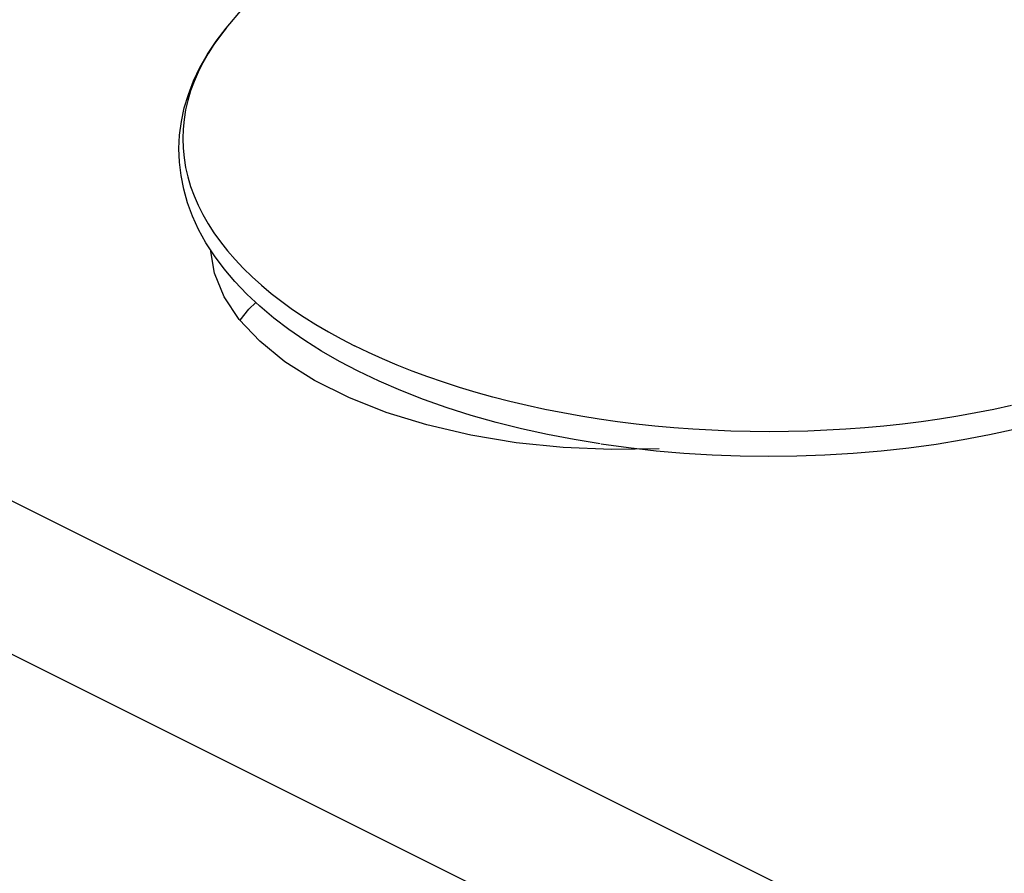
# Model space of a CAD drawing. Extents: x -359 to 544, y -757 to 856.
# Drawn here: x -58 to -50, y 533 to 540 of the extents above; entities that cross this region are included whole.
import ezdxf

# ---------------------------------------------------------------- set-up
doc = ezdxf.new("R2010")
doc.units = 0
doc.header["$LTSCALE"] = 16.335
doc.layers.get('0').update_dxf_attribs({"linetype": 'CONTINUOUS'})

msp = doc.modelspace()

# ---------------------------------------------------------------- linework, layer by layer
at = {"color": 7, "linetype": 'CONTINUOUS'}
for p, q in [((-34.2893, 524.2153), (-121.9706, 568.0559)), ((-34.2893, 522.9163), (-121.9706, 566.7569)), ((-56.5158, 540.2412), (-56.3773, 540.4054)), ((-56.5995, 540.1313), (-56.5158, 540.2412)), ((-56.6732, 540.02), (-56.5995, 540.1313)), ((-56.7369, 539.9076), (-56.6732, 540.02)), ((-56.7907, 539.7942), (-56.7369, 539.9076)), ((-56.8347, 539.68), (-56.7907, 539.7942)), ((-56.8689, 539.5654), (-56.8347, 539.68)), ((-56.8934, 539.4508), (-56.8689, 539.5654)), ((-56.9084, 539.3361), (-56.8934, 539.4508)), ((-56.9139, 539.2213), (-56.9084, 539.3361)), ((-56.91, 539.1064), (-56.9139, 539.2213)), ((-56.8967, 538.9919), (-56.91, 539.1064)), ((-56.8739, 538.8773), (-56.8967, 538.9919)), ((-56.8415, 538.7628), (-56.8739, 538.8773)), ((-56.7993, 538.6488), (-56.8415, 538.7628)), ((-56.7474, 538.5355), (-56.7993, 538.6488)), ((-56.6856, 538.423), (-56.7474, 538.5355)), ((-56.6138, 538.3116), (-56.6856, 538.423)), ((-56.6132, 538.1649), (-56.6483, 538.3651)), ((-56.5323, 538.2019), (-56.6138, 538.3116)), ((-56.5321, 537.9664), (-56.6132, 538.1649)), ((-56.4411, 538.094), (-56.5323, 538.2019)), ((-56.3404, 537.9883), (-56.4411, 538.094)), ((-56.4039, 537.7743), (-56.5321, 537.9664)), ((-56.2305, 537.8853), (-56.3404, 537.9883)), ((-56.3235, 537.8599), (-56.2631, 537.9158)), ((-56.1119, 537.7852), (-56.2305, 537.8853)), ((-56.397, 537.7668), (-56.3235, 537.8599)), ((-56.2304, 537.5882), (-56.4039, 537.7743)), ((-55.9847, 537.6881), (-56.1119, 537.7852)), ((-55.8493, 537.5945), (-55.9847, 537.6881)), ((-56.0184, 537.4156), (-56.2304, 537.5882)), ((-55.7061, 537.5044), (-55.8493, 537.5945)), ((-55.5555, 537.418), (-55.7061, 537.5044)), ((-55.7665, 537.2569), (-56.0184, 537.4156)), ((-55.3975, 537.3353), (-55.5555, 537.418)), ((-55.2196, 537.2506), (-55.3975, 537.3353)), ((-55.4762, 537.1118), (-55.7665, 537.2569)), ((-55.0343, 537.1707), (-55.2196, 537.2506)), ((-54.842, 537.0957), (-55.0343, 537.1707)), ((-55.1589, 536.9858), (-55.4762, 537.1118)), ((-54.6431, 537.0257), (-54.842, 537.0957)), ((-54.8137, 536.8798), (-55.1589, 536.9858)), ((-54.4382, 536.9609), (-54.6431, 537.0257)), ((-54.2277, 536.9013), (-54.4382, 536.9609)), ((-54.4416, 536.7931), (-54.8137, 536.8798)), ((-54.012, 536.847), (-54.2277, 536.9013)), ((-54.0573, 536.729), (-54.4416, 536.7931)), ((-53.7917, 536.7982), (-54.012, 536.847)), ((-53.5672, 536.7548), (-53.7917, 536.7982)), ((-50.0484, 536.7956), (-50.2735, 536.7526)), ((-49.8275, 536.8443), (-50.0484, 536.7956)), ((-53.6604, 536.6884), (-54.0573, 536.729)), ((-53.348, 536.7186), (-53.5672, 536.7548)), ((-53.1076, 536.685), (-53.339, 536.7171)), ((-50.5022, 536.7151), (-50.734, 536.6833)), ((-50.2735, 536.7526), (-50.5022, 536.7151)), ((-53.2513, 536.6705), (-53.6604, 536.6884)), ((-52.8464, 536.676), (-53.2513, 536.6705)), ((-52.8736, 536.6587), (-53.1076, 536.685)), ((-52.6374, 536.6381), (-52.8736, 536.6587)), ((-52.3996, 536.6233), (-52.6374, 536.6381)), ((-52.1606, 536.6144), (-52.3996, 536.6233)), ((-51.4427, 536.6226), (-51.6817, 536.614)), ((-51.2047, 536.6371), (-51.4427, 536.6226)), ((-50.9683, 536.6573), (-51.2047, 536.6371)), ((-50.734, 536.6833), (-50.9683, 536.6573)), ((-51.9212, 536.6113), (-52.1606, 536.6144)), ((-51.6817, 536.614), (-51.9212, 536.6113))]:
    msp.add_line(p, q, dxfattribs=at)
at = {"color": 9, "linetype": 'CONTINUOUS'}
for p, q in [((-56.5158, 540.2412), (-56.5631, 540.1808)), ((-56.5631, 540.1808), (-56.6179, 540.1043)), ((-56.6179, 540.1043), (-56.6676, 540.0269)), ((-56.6676, 540.0269), (-56.7122, 539.9487)), ((-56.7122, 539.9487), (-56.7517, 539.8699)), ((-56.7517, 539.8699), (-56.786, 539.7904)), ((-56.8151, 539.7105), (-56.839, 539.6301)), ((-56.786, 539.7904), (-56.8151, 539.7105)), ((-56.839, 539.6301), (-56.8576, 539.5493)), ((-56.8576, 539.5493), (-56.8708, 539.4683)), ((-56.8708, 539.4683), (-56.8788, 539.3871)), ((-56.8788, 539.3871), (-56.8815, 539.3059)), ((-56.8815, 539.3059), (-56.8788, 539.2246)), ((-56.8788, 539.2246), (-56.8708, 539.1434)), ((-56.8708, 539.1434), (-56.8576, 539.0624)), ((-56.8576, 539.0624), (-56.839, 538.9817)), ((-56.839, 538.9817), (-56.8151, 538.9013)), ((-56.8151, 538.9013), (-56.786, 538.8213)), ((-56.786, 538.8213), (-56.7517, 538.7419)), ((-56.7517, 538.7419), (-56.7122, 538.663)), ((-56.7122, 538.663), (-56.6676, 538.5849)), ((-56.6676, 538.5849), (-56.6179, 538.5075)), ((-56.6179, 538.5075), (-56.5631, 538.431)), ((-56.5631, 538.431), (-56.5034, 538.3554)), ((-56.5034, 538.3554), (-56.4387, 538.2808)), ((-56.4387, 538.2808), (-56.3692, 538.2073)), ((-56.3692, 538.2073), (-56.2949, 538.135)), ((-56.2949, 538.135), (-56.216, 538.064)), ((-56.216, 538.064), (-56.1324, 537.9943)), ((-56.1324, 537.9943), (-56.0443, 537.926)), ((-56.0443, 537.926), (-55.9518, 537.8591)), ((-55.9518, 537.8591), (-55.855, 537.7939)), ((-55.855, 537.7939), (-55.7539, 537.7302)), ((-55.7539, 537.7302), (-55.6487, 537.6682)), ((-55.6487, 537.6682), (-55.5396, 537.608)), ((-55.5396, 537.608), (-55.4265, 537.5496)), ((-55.3097, 537.4931), (-55.4265, 537.5496)), ((-55.1893, 537.4385), (-55.3097, 537.4931)), ((-55.0653, 537.3859), (-55.1893, 537.4385)), ((-54.938, 537.3354), (-55.0653, 537.3859)), ((-54.8074, 537.287), (-54.938, 537.3354)), ((-54.6738, 537.2407), (-54.8074, 537.287)), ((-54.5372, 537.1967), (-54.6738, 537.2407)), ((-54.3977, 537.1549), (-54.5372, 537.1967)), ((-54.2556, 537.1154), (-54.3977, 537.1549)), ((-54.111, 537.0783), (-54.2556, 537.1154)), ((-53.9641, 537.0435), (-54.111, 537.0783)), ((-53.815, 537.0112), (-53.9641, 537.0435)), ((-49.8638, 537.0435), (-50.013, 537.0112)), ((-53.6638, 536.9813), (-53.815, 537.0112)), ((-53.5107, 536.9539), (-53.6638, 536.9813)), ((-50.1642, 536.9813), (-50.3172, 536.9539)), ((-50.013, 537.0112), (-50.1642, 536.9813)), ((-53.356, 536.9291), (-53.5107, 536.9539)), ((-53.1997, 536.9068), (-53.356, 536.9291)), ((-53.042, 536.887), (-53.1997, 536.9068)), ((-52.8831, 536.8698), (-53.042, 536.887)), ((-50.786, 536.887), (-50.9449, 536.8698)), ((-50.6283, 536.9068), (-50.786, 536.887)), ((-50.472, 536.9291), (-50.6283, 536.9068)), ((-50.3172, 536.9539), (-50.472, 536.9291)), ((-52.7232, 536.8553), (-52.8831, 536.8698)), ((-52.5624, 536.8434), (-52.7232, 536.8553)), ((-52.4009, 536.8341), (-52.5624, 536.8434)), ((-52.2389, 536.8274), (-52.4009, 536.8341)), ((-52.0765, 536.8234), (-52.2389, 536.8274)), ((-51.914, 536.8221), (-52.0765, 536.8234)), ((-51.7514, 536.8234), (-51.914, 536.8221)), ((-51.5891, 536.8274), (-51.7514, 536.8234)), ((-51.4271, 536.8341), (-51.5891, 536.8274)), ((-51.2656, 536.8434), (-51.4271, 536.8341)), ((-51.1048, 536.8553), (-51.2656, 536.8434)), ((-50.9449, 536.8698), (-51.1048, 536.8553))]:
    msp.add_line(p, q, dxfattribs=at)

doc.saveas('drawing.dxf')
